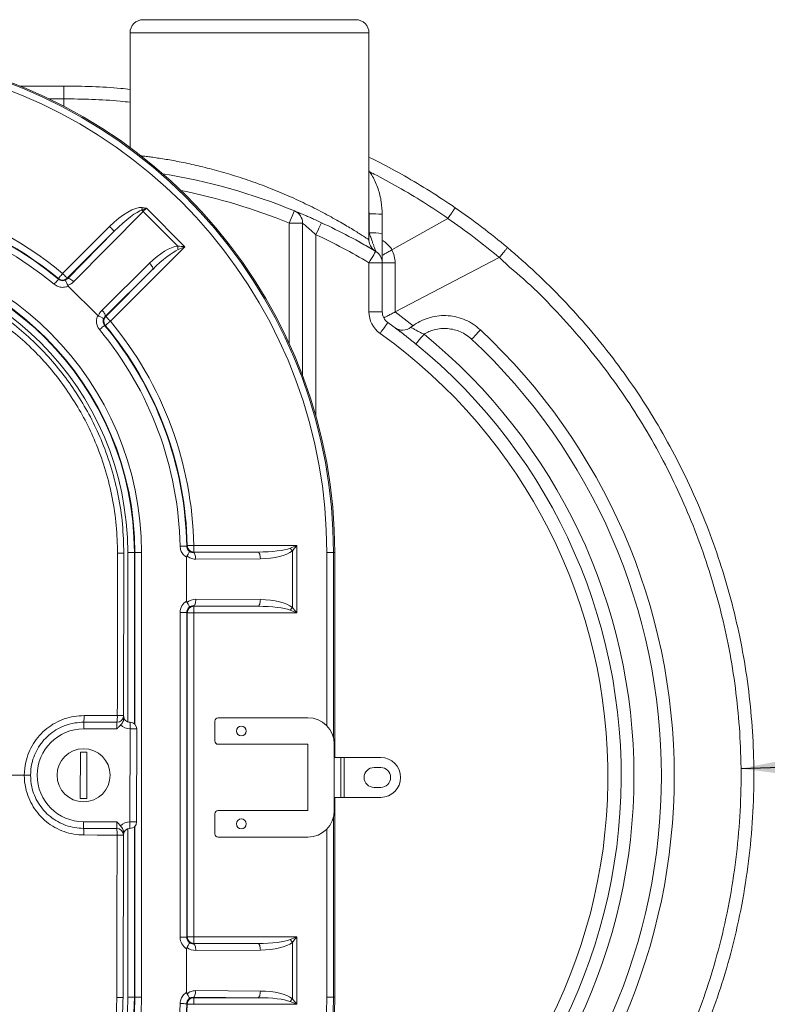
# Model space of a CAD drawing. Units: inches. Extents: x 1.22 to 7.51, y 1.91 to 9.5.
# Drawn here: x 5.36 to 5.83, y 5.83 to 6.44 of the extents above; entities that cross this region are included whole.
import ezdxf

# ---------------------------------------------------------------- set-up
doc = ezdxf.new("R2010")
doc.units = ezdxf.units.IN
doc.header["$MEASUREMENT"] = 0
doc.dimstyles.new('SLDDIMSTYLE0', dxfattribs={"dimtxt": 0, "dimasz": 0.13, "dimexe": 0, "dimexo": 0.0625, "dimgap": 0, "dimtad": 0, "dimtih": 1, "dimtoh": 1, "dimdec": 0, "dimrnd": 1e-09, "dimzin": 0, "dimdsep": 46, "dimtxsty": 'Standard', "dimsah": 1, "dimcen": 0.09, "dimadec": 0, "dimazin": 0, "dimtfac": 0.13, "dimtdec": 0, "dimtofl": 0, "dimtmove": 0, "dimatfit": 3, "dimfxl": 0, "dimfrac": 2, "dimtolj": 1, "dimtzin": 0, "dimarcsym": 0})

msp = doc.modelspace()

# ---------------------------------------------------------------- linework, layer by layer
at = {"color": 7, "linetype": 'Continuous', "lineweight": 15}
for p, q in [((5.4411, 6.4445), (5.57443, 6.4445)), ((5.43276, 6.43616), (5.43276, 6.36425)), ((5.58276, 6.30626), (5.58276, 6.43616)), ((5.36383, 6.40283), (5.3911, 6.40283)), ((5.3911, 6.40283), (5.3911, 6.39479)), ((5.44096, 6.32405), (5.39735, 6.27988)), ((5.46266, 6.30235), (5.44096, 6.32405)), ((5.44299, 6.3261), (5.46718, 6.30191)), ((5.53385, 6.32522), (5.53603, 6.32435)), ((5.58293, 6.31058), (5.58293, 6.32255)), ((5.5911, 6.32226), (5.5911, 6.31029)), ((5.39043, 6.28512), (5.41993, 6.31462)), ((5.53276, 6.31671), (5.5411, 6.31671)), ((5.5411, 6.31671), (5.5411, 6.22092)), ((5.59706, 6.29987), (5.6323, 6.31962)), ((5.42287, 6.31167), (5.39337, 6.28217)), ((5.39339, 6.28181), (5.42287, 6.31167)), ((5.46718, 6.30191), (5.4204, 6.25514)), ((5.59706, 6.29987), (5.59706, 6.29987)), ((5.41517, 6.26207), (5.44503, 6.29155)), ((5.58276, 6.29182), (5.5911, 6.29182)), ((5.58276, 6.26104), (5.58276, 6.29182)), ((5.5911, 6.29182), (5.5911, 6.26104)), ((5.5911, 6.29182), (5.59914, 6.29182)), ((5.59914, 6.26093), (5.66455, 6.29508)), ((5.59914, 6.29182), (5.59914, 6.26093)), ((5.66463, 6.29515), (5.66455, 6.29508)), ((5.44696, 6.28759), (5.41709, 6.2581)), ((5.41746, 6.25808), (5.44696, 6.28759)), ((5.39337, 6.28217), (5.39339, 6.28181)), ((5.41246, 6.25869), (5.39398, 6.27717)), ((5.58276, 6.26104), (5.5911, 6.26104)), ((5.59914, 6.26093), (5.59911, 6.26091)), ((5.41709, 6.2581), (5.41746, 6.25808)), ((5.47279, 6.11429), (5.47279, 6.11012)), ((5.47279, 6.11429), (5.53755, 6.11429)), ((5.53467, 6.0754), (5.53467, 6.11078)), ((5.53755, 6.11429), (5.53755, 6.07189)), ((5.42885, 6.10945), (5.42868, 6.00736)), ((5.43131, 6.10976), (5.43547, 6.10976)), ((5.43577, 6.10976), (5.43547, 6.10976)), ((5.43577, 6.10976), (5.43993, 6.10976)), ((5.43993, 6.10976), (5.43993, 5.83059)), ((5.4683, 6.07936), (5.4683, 6.1068)), ((5.47253, 6.10986), (5.51313, 6.11012)), ((5.51313, 6.11012), (5.47279, 6.11012)), ((5.51457, 6.10596), (5.47397, 6.1057)), ((5.56047, 6.10976), (5.55631, 6.10976)), ((5.56047, 6.10976), (5.56128, 6.10976)), ((5.56128, 5.98105), (5.56128, 6.10976)), ((5.47401, 6.08049), (5.51457, 6.08023)), ((5.51313, 6.07606), (5.47257, 6.07632)), ((5.47257, 6.07632), (5.47283, 6.07606)), ((5.47283, 6.07606), (5.51313, 6.07606)), ((5.47283, 6.07189), (5.47283, 6.07606)), ((5.46421, 6.07219), (5.46837, 6.07219)), ((5.46421, 5.86816), (5.46421, 6.07219)), ((5.46837, 6.07219), (5.46837, 5.86816)), ((5.46867, 6.07189), (5.46837, 6.07219)), ((5.46867, 5.86846), (5.46867, 6.07189)), ((5.47283, 6.07189), (5.46867, 6.07189)), ((5.47283, 6.07189), (5.47283, 5.86846)), ((5.53755, 6.07189), (5.47283, 6.07189)), ((5.54428, 6.00605), (5.48803, 6.00605)), ((5.42451, 6.0032), (5.40367, 6.00324)), ((5.4245, 5.99904), (5.40367, 5.99907)), ((5.43273, 5.94069), (5.43283, 5.99902)), ((5.437, 5.99902), (5.4369, 5.94068)), ((5.48595, 6.00396), (5.48595, 5.99146)), ((5.48803, 5.98938), (5.54428, 5.98938)), ((5.54428, 5.98938), (5.54428, 5.94771)), ((5.56095, 5.98105), (5.56095, 5.98938)), ((5.40156, 5.98449), (5.40151, 5.95533)), ((5.40572, 5.98449), (5.40156, 5.98449)), ((5.40567, 5.95532), (5.40572, 5.98449)), ((5.56095, 5.95605), (5.56095, 5.98105)), ((5.56095, 5.98105), (5.56512, 5.98105)), ((5.56512, 5.98105), (5.56512, 5.95605)), ((5.56512, 5.98105), (5.56722, 5.98105)), ((5.56722, 5.98105), (5.56722, 5.95605)), ((5.59012, 5.98105), (5.56722, 5.98105)), ((5.59012, 5.9748), (5.58595, 5.9748)), ((5.29919, 5.97008), (5.36638, 5.96997)), ((5.58595, 5.9623), (5.59012, 5.9623)), ((5.56512, 5.95605), (5.56095, 5.95605)), ((5.56095, 5.94771), (5.56095, 5.95605)), ((5.56128, 5.83059), (5.56128, 5.95605)), ((5.56722, 5.95605), (5.56512, 5.95605)), ((5.59012, 5.95605), (5.56722, 5.95605)), ((5.40151, 5.95533), (5.40567, 5.95532)), ((5.48595, 5.94563), (5.48595, 5.93313)), ((5.54428, 5.94771), (5.48803, 5.94771)), ((5.4244, 5.9407), (5.40357, 5.94074)), ((5.42439, 5.93654), (5.40356, 5.93657)), ((5.42838, 5.83028), (5.42855, 5.93236)), ((5.48803, 5.93105), (5.54428, 5.93105)), ((5.46421, 5.86816), (5.46837, 5.86816)), ((5.46837, 5.86816), (5.46867, 5.86846)), ((5.47283, 5.86846), (5.46867, 5.86846)), ((5.47257, 5.86403), (5.51313, 5.86429)), ((5.47283, 5.86429), (5.47257, 5.86403)), ((5.47283, 5.86846), (5.47283, 5.86429)), ((5.47283, 5.86846), (5.53755, 5.86846)), ((5.51313, 5.86429), (5.47283, 5.86429)), ((5.53467, 5.82956), (5.53467, 5.86495)), ((5.53755, 5.86846), (5.53755, 5.82606)), ((5.4683, 5.83355), (5.4683, 5.86099)), ((5.51457, 5.86012), (5.47401, 5.85986)), ((5.47397, 5.83465), (5.51457, 5.83439)), ((5.43547, 5.83059), (5.43131, 5.83059)), ((5.43577, 5.83059), (5.43547, 5.83059)), ((5.43993, 5.83059), (5.43577, 5.83059)), ((5.51313, 5.83023), (5.47253, 5.83049)), ((5.47279, 5.83023), (5.51313, 5.83023)), ((5.47279, 5.82606), (5.47279, 5.83023)), ((5.53755, 5.82606), (5.47279, 5.82606)), ((5.56047, 5.83059), (5.55631, 5.83059)), ((5.56047, 5.83059), (5.56128, 5.83059))]:
    msp.add_line(p, q, dxfattribs=at)
at = {"color": 8, "linetype": 'Continuous', "lineweight": 15}
for p, q in [((5.58276, 6.43616), (5.43276, 6.43616)), ((5.3911, 6.39479), (5.38201, 6.39479)), ((5.3911, 6.39024), (5.3911, 6.39479)), ((5.58293, 6.32255), (5.58276, 6.32468)), ((5.53276, 6.24099), (5.53276, 6.31671)), ((5.54943, 6.30943), (5.54943, 6.1955)), ((5.59911, 6.26091), (5.61044, 6.25231)), ((5.43131, 6.00348), (5.43131, 6.10976)), ((5.43547, 6.10976), (5.43547, 6.00224)), ((5.43577, 6.00198), (5.43577, 6.10976)), ((5.55631, 6.00092), (5.55631, 6.10976)), ((5.56047, 6.10976), (5.56047, 5.99333)), ((5.56047, 5.94376), (5.56047, 5.83059)), ((5.43547, 5.93755), (5.43547, 5.83059)), ((5.43577, 5.83059), (5.43577, 5.93784)), ((5.43131, 5.83059), (5.43131, 5.93628)), ((5.55631, 5.83059), (5.55631, 5.93617))]:
    msp.add_line(p, q, dxfattribs=at)
at = {"color": 7, "linetype": 'Continuous', "lineweight": 15, "flags": 128}
for points in [[(5.44017, 6.32477), (5.44019, 6.32497), (5.44022, 6.32518), (5.44025, 6.3254), (5.44028, 6.32562), (5.4403, 6.32584), (5.44033, 6.32606), (5.44036, 6.32628), (5.44039, 6.32651)], [(5.53276, 6.31671), (5.53338, 6.31821), (5.53397, 6.31966), (5.53451, 6.321), (5.53499, 6.32216), (5.53538, 6.32312), (5.53567, 6.32384), (5.53585, 6.32428), (5.53591, 6.32442)], [(5.42287, 6.31167), (5.42281, 6.31174), (5.42263, 6.31191), (5.42236, 6.31219), (5.42199, 6.31255), (5.42155, 6.313), (5.42104, 6.3135), (5.4205, 6.31405), (5.41993, 6.31462)], [(5.54943, 6.30943), (5.55012, 6.31091), (5.55078, 6.31232), (5.55138, 6.31363), (5.55192, 6.31477), (5.55235, 6.31571), (5.55268, 6.31641), (5.55288, 6.31684), (5.55295, 6.31699)], [(5.58276, 6.29182), (5.58359, 6.29321), (5.58439, 6.29456), (5.58513, 6.29579), (5.58577, 6.29688), (5.5863, 6.29777), (5.5867, 6.29843), (5.58694, 6.29884), (5.58702, 6.29898)], [(5.44696, 6.28759), (5.44709, 6.28785), (5.44711, 6.28821), (5.44701, 6.28866), (5.4468, 6.28918), (5.44648, 6.28975), (5.44607, 6.29035), (5.44558, 6.29096), (5.44503, 6.29155)], [(5.38777, 6.28191), (5.38783, 6.28198), (5.38798, 6.28217), (5.38823, 6.28247), (5.38856, 6.28287), (5.38896, 6.28335), (5.38942, 6.2839), (5.38991, 6.2845), (5.39043, 6.28512)], [(5.39337, 6.28217), (5.39331, 6.28224), (5.39313, 6.28241), (5.39286, 6.28269), (5.39249, 6.28305), (5.39205, 6.2835), (5.39154, 6.284), (5.39099, 6.28455), (5.39043, 6.28512)], [(5.38512, 6.27831), (5.38563, 6.27893), (5.38613, 6.27953), (5.38658, 6.28007), (5.38699, 6.28056), (5.38732, 6.28096), (5.38757, 6.28126), (5.38772, 6.28145), (5.38778, 6.28152)], [(5.38778, 6.28152), (5.38778, 6.28162), (5.38777, 6.28191)], [(5.39735, 6.27988), (5.39676, 6.28043), (5.39616, 6.28091), (5.39556, 6.28132), (5.39498, 6.28164), (5.39446, 6.28185), (5.39401, 6.28195), (5.39365, 6.28194), (5.39339, 6.28181)], [(5.41709, 6.2581), (5.41723, 6.25836), (5.41724, 6.25873), (5.41714, 6.25918), (5.41693, 6.2597), (5.41661, 6.26027), (5.4162, 6.26087), (5.41571, 6.26148), (5.41517, 6.26207)], [(5.4168, 6.25249), (5.41673, 6.25244), (5.41654, 6.25228), (5.41624, 6.25203), (5.41585, 6.2517), (5.41536, 6.2513), (5.41481, 6.25084), (5.41422, 6.25035), (5.4136, 6.24983)], [(5.4172, 6.25248), (5.4171, 6.25248), (5.4168, 6.25249)], [(5.4204, 6.25514), (5.41979, 6.25463), (5.41919, 6.25413), (5.41864, 6.25368), (5.41816, 6.25327), (5.41776, 6.25294), (5.41746, 6.2527), (5.41727, 6.25254), (5.4172, 6.25248)], [(5.4204, 6.25514), (5.41984, 6.25571), (5.41929, 6.25625), (5.41878, 6.25676), (5.41834, 6.2572), (5.41797, 6.25757), (5.4177, 6.25785), (5.41752, 6.25802), (5.41746, 6.25808)], [(5.58974, 6.24748), (5.59068, 6.24881), (5.59159, 6.25008), (5.59243, 6.25125), (5.59317, 6.25228), (5.59377, 6.25312), (5.59422, 6.25375), (5.59449, 6.25413), (5.59458, 6.25426)], [(5.61225, 6.24077), (5.61235, 6.24089), (5.61263, 6.24124), (5.6131, 6.24182), (5.61373, 6.24259), (5.6145, 6.24353), (5.61537, 6.24461), (5.61633, 6.24578), (5.61733, 6.24701)], [(5.64722, 6.2438), (5.6483, 6.24496), (5.64934, 6.24607), (5.65029, 6.24708), (5.65111, 6.24797), (5.65179, 6.2487), (5.6523, 6.24924), (5.65261, 6.24957), (5.65271, 6.24968)], [(5.46833, 6.11392), (5.46824, 6.11392), (5.468, 6.11391), (5.46761, 6.1139), (5.46709, 6.11389), (5.46646, 6.11388), (5.46574, 6.11387), (5.46497, 6.11386), (5.46417, 6.11384)], [(5.46833, 6.11392), (5.46841, 6.11399), (5.46862, 6.11421)], [(5.47279, 6.11429), (5.47198, 6.11427), (5.47121, 6.11426), (5.47049, 6.11424), (5.46987, 6.11423), (5.46935, 6.11422), (5.46896, 6.11421), (5.46871, 6.11421), (5.46862, 6.11421)], [(5.42477, 6.00737), (5.42479, 6.0157), (5.42484, 6.04904), (5.42495, 6.10945)], [(5.42885, 6.10945), (5.42878, 6.10945), (5.42856, 6.10945), (5.4282, 6.10945), (5.42772, 6.10945), (5.42713, 6.10945), (5.42646, 6.10945), (5.42572, 6.10945), (5.42495, 6.10945)], [(5.47279, 6.11012), (5.47264, 6.10998), (5.47253, 6.10986)], [(5.47397, 6.1057), (5.47394, 6.1065), (5.47386, 6.10727), (5.47372, 6.10799), (5.47354, 6.10862), (5.47332, 6.10914), (5.47308, 6.10953), (5.47281, 6.10977), (5.47253, 6.10986)], [(5.51457, 6.10596), (5.51454, 6.10676), (5.51445, 6.10754), (5.51432, 6.10825), (5.51414, 6.10888), (5.51392, 6.1094), (5.51367, 6.10979), (5.51341, 6.11003), (5.51313, 6.11012)], [(5.47401, 6.08049), (5.47398, 6.07968), (5.4739, 6.07891), (5.47376, 6.07819), (5.47358, 6.07757), (5.47336, 6.07705), (5.47312, 6.07666), (5.47285, 6.07641), (5.47257, 6.07632)], [(5.51457, 6.08023), (5.51454, 6.07942), (5.51445, 6.07865), (5.51432, 6.07793), (5.51414, 6.0773), (5.51392, 6.07679), (5.51367, 6.0764), (5.51341, 6.07615), (5.51313, 6.07606)], [(5.40394, 6.00741), (5.41226, 6.00739), (5.42477, 6.00737)], [(5.42477, 6.00737), (5.42555, 6.00737), (5.42629, 6.00737), (5.42696, 6.00737), (5.42755, 6.00737), (5.42803, 6.00736), (5.42839, 6.00736), (5.42861, 6.00736), (5.42868, 6.00736)], [(5.42868, 6.00736), (5.42868, 6.00732), (5.42868, 6.0072), (5.42868, 6.00699), (5.42868, 6.0067), (5.42868, 6.00634), (5.42868, 6.0059), (5.42868, 6.00539), (5.42867, 6.00482)], [(5.40367, 5.99907), (5.40367, 5.99989), (5.40367, 6.00067), (5.40367, 6.00139), (5.40367, 6.00202), (5.40367, 6.00254), (5.40367, 6.00292), (5.40367, 6.00316), (5.40367, 6.00324)], [(5.4245, 5.99904), (5.4245, 5.99985), (5.4245, 6.00063), (5.4245, 6.00135), (5.4245, 6.00198), (5.4245, 6.0025), (5.42451, 6.00289), (5.42451, 6.00312), (5.42451, 6.0032)], [(5.43284, 6.00319), (5.43284, 6.00311), (5.43284, 6.00287), (5.43284, 6.00249), (5.43284, 6.00197), (5.43284, 6.00134), (5.43283, 6.00062), (5.43283, 5.99984), (5.43283, 5.99902)], [(5.437, 5.99902), (5.43692, 5.99902), (5.43668, 5.99902), (5.4363, 5.99902), (5.43578, 5.99902), (5.43515, 5.99902), (5.43443, 5.99902), (5.43364, 5.99902), (5.43283, 5.99902)], [(5.37028, 5.96996), (5.37021, 5.96996), (5.36999, 5.96996), (5.36963, 5.96996), (5.36915, 5.96996), (5.36856, 5.96997), (5.36789, 5.96997), (5.36715, 5.96997), (5.36638, 5.96997)], [(5.40357, 5.94074), (5.40356, 5.93993), (5.40356, 5.93914), (5.40356, 5.93842), (5.40356, 5.93779), (5.40356, 5.93727), (5.40356, 5.93689), (5.40356, 5.93665), (5.40356, 5.93657)], [(5.4244, 5.9407), (5.4244, 5.93989), (5.4244, 5.93911), (5.4244, 5.93839), (5.42439, 5.93776), (5.42439, 5.93724), (5.42439, 5.93685), (5.42439, 5.93662), (5.42439, 5.93654)], [(5.43273, 5.93652), (5.43273, 5.9366), (5.43273, 5.93684), (5.43273, 5.93723), (5.43273, 5.93774), (5.43273, 5.93837), (5.43273, 5.9391), (5.43273, 5.93988), (5.43273, 5.94069)], [(5.4369, 5.94068), (5.43682, 5.94068), (5.43658, 5.94068), (5.4362, 5.94068), (5.43568, 5.94068), (5.43505, 5.94069), (5.43433, 5.94069), (5.43355, 5.94069), (5.43273, 5.94069)], [(5.40381, 5.93241), (5.41213, 5.93239), (5.42465, 5.93237)], [(5.42465, 5.93237), (5.42463, 5.92404), (5.42457, 5.8907), (5.42447, 5.83029)], [(5.42465, 5.93237), (5.42542, 5.93237), (5.42616, 5.93237), (5.42683, 5.93237), (5.42742, 5.93237), (5.4279, 5.93236), (5.42826, 5.93236), (5.42848, 5.93236), (5.42855, 5.93236)], [(5.42855, 5.93236), (5.42855, 5.93241), (5.42855, 5.93253), (5.42855, 5.93274), (5.42855, 5.93303), (5.42855, 5.93339), (5.42855, 5.93383), (5.42856, 5.93434), (5.42856, 5.93491)], [(5.47401, 5.85986), (5.47398, 5.86067), (5.4739, 5.86144), (5.47376, 5.86216), (5.47358, 5.86278), (5.47336, 5.8633), (5.47312, 5.86369), (5.47285, 5.86394), (5.47257, 5.86403)], [(5.51457, 5.86012), (5.51454, 5.86093), (5.51445, 5.8617), (5.51432, 5.86242), (5.51414, 5.86305), (5.51392, 5.86356), (5.51367, 5.86395), (5.51341, 5.8642), (5.51313, 5.86429)], [(5.47253, 5.83049), (5.47281, 5.83058), (5.47308, 5.83082), (5.47332, 5.83121), (5.47354, 5.83173), (5.47372, 5.83236), (5.47386, 5.83308), (5.47394, 5.83385), (5.47397, 5.83465)], [(5.51313, 5.83023), (5.51341, 5.83032), (5.51367, 5.83056), (5.51392, 5.83095), (5.51414, 5.83147), (5.51432, 5.8321), (5.51445, 5.83281), (5.51454, 5.83359), (5.51457, 5.83439)], [(5.42838, 5.83028), (5.4283, 5.83028), (5.42809, 5.83028), (5.42773, 5.83028), (5.42725, 5.83028), (5.42666, 5.83028), (5.42598, 5.83028), (5.42525, 5.83029), (5.42447, 5.83029)], [(5.46833, 5.82643), (5.46824, 5.82643), (5.468, 5.82644), (5.46761, 5.82645), (5.46709, 5.82645), (5.46646, 5.82647), (5.46574, 5.82648), (5.46497, 5.82649), (5.46417, 5.82651)], [(5.46862, 5.82614), (5.46855, 5.82622), (5.46833, 5.82643)], [(5.47279, 5.82606), (5.47198, 5.82608), (5.47121, 5.82609), (5.47049, 5.82611), (5.46987, 5.82612), (5.46935, 5.82613), (5.46896, 5.82614), (5.46871, 5.82614), (5.46862, 5.82614)], [(5.47253, 5.83049), (5.47264, 5.83037), (5.47279, 5.83023)]]:
    msp.add_lwpolyline(points, dxfattribs=at)
at = {"color": 7, "linetype": 'Continuous', "lineweight": 15}
for centre, radius in [((5.50262, 5.99771), 0.00312), ((5.40362, 5.96991), 0.01667), ((5.50262, 5.93938), 0.00312)]:
    msp.add_circle(centre, radius, dxfattribs=at)
for centre, radius, start, end in [((5.4411, 6.43616), 0.00833, 90, 180), ((5.57443, 6.43616), 0.00833, 0, 90), ((5.24505, 6.10976), 0.31543, 0, 80.46729), ((5.24505, 6.10976), 0.31623, 0, 80.34645), ((5.24505, 6.10976), 0.31126, 0, 80.23633), ((5.3911, 5.9695), 0.38333, 67.8039, 80.66496), ((5.24505, 6.10976), 0.22333, 50.27233, 129.72767), ((5.24505, 6.10976), 0.21916, 50.27233, 129.72767), ((5.24505, 6.10976), 0.22362, 50.33965, 76.60087), ((5.24505, 6.10976), 0.22779, 50.33965, 76.60087), ((5.43268, 6.31568), 0.01177, 45.30383, 50.51895), ((5.53276, 6.31671), 0.00833, 0, 67.8039), ((5.58494, 6.26426), 0.05833, 83.94423, 91.97659), ((5.3911, 5.9695), 0.43333, 49.98432, 55.44752), ((5.3911, 5.9695), 0.38333, 59.26213, 65.02503), ((5.39139, 5.9695), 0.425, 50.00396, 55.46889), ((5.3911, 5.9695), 0.375, 59.26213, 65.02503), ((5.58494, 6.25229), 0.05833, 83.9447, 91.97666), ((5.24505, 6.10976), 0.19489, 0, 180), ((5.44823, 6.29981), 0.01465, 1.09999, 9.98477), ((5.24505, 6.10976), 0.19072, 0, 180), ((5.24505, 6.10976), 0.19043, 0, 180), ((5.24505, 6.10976), 0.18626, 0, 180), ((5.58276, 6.29182), 0.00833, 0, 59.26213), ((5.58247, 6.29182), 0.01667, 0, 28.88812), ((5.39043, 6.28512), 0.00417, 230.35772, 314.98153), ((5.59943, 6.26104), 0.01667, 180, 234.45126), ((5.59943, 6.26104), 0.00833, 180, 234.45126), ((5.42041, 6.25514), 0.00417, 135.01736, 219.64175), ((5.24505, 6.10976), 0.22333, 1.06731, 39.72767), ((5.24505, 6.10976), 0.22362, 1.13976, 39.66035), ((5.24505, 6.10976), 0.22779, 1.13976, 39.66035), ((5.3911, 5.9695), 0.35, 304.8499, 54.45126), ((5.24505, 6.10976), 0.21916, 1.06731, 39.72767), ((5.3911, 5.9695), 0.34167, 304.12329, 54.45126), ((5.60388, 6.25781), 0.00833, 233.57127, 308.74945), ((5.3911, 5.9695), 0.35804, 309.18815, 50.81185), ((5.3911, 5.9695), 0.38333, 313.03734, 46.96266), ((5.3911, 5.9695), 0.37529, 313.03734, 46.96266), ((5.47279, 6.11429), 0.00417, 181.16055, 269.97936), ((5.52268, 6.10238), 0.01464, 35.01162, 43.89958), ((5.47283, 6.07189), 0.00417, 90.0196, 179.9804), ((5.52267, 6.0838), 0.01465, 316.10233, 324.98647), ((5.38705, 6.0064), 0.01692, 349.24797, 3.41909), ((5.40788, 6.00636), 0.01692, 349.24782, 3.41925), ((5.42451, 6.00737), 0.00417, 269.90273, 359.90273), ((5.43285, 6.00736), 0.00417, 179.90273, 269.90273), ((5.48803, 6.00396), 0.00208, 90, 180), ((5.54428, 5.98938), 0.01667, 0, 90), ((5.40362, 5.96991), 0.02917, 89.90273, 269.90273), ((5.43285, 6.00736), 0.00833, 223.87974, 269.90273), ((5.43283, 5.99902), 0.00417, 359.90273, 89.90273), ((5.48803, 5.99146), 0.00208, 180, 270), ((5.59012, 5.96855), 0.0125, 0, 90), ((5.58595, 5.96855), 0.00625, 90, 270), ((5.59012, 5.96855), 0.00625, 270, 90), ((5.59012, 5.96855), 0.0125, 270, 0), ((5.48803, 5.94563), 0.00208, 90, 180), ((5.54428, 5.94771), 0.01667, 270, 0), ((5.43272, 5.93236), 0.00833, 89.90273, 135.92572), ((5.43273, 5.94069), 0.00417, 269.90273, 359.90273), ((5.38692, 5.93347), 0.01692, 356.3865, 10.5571), ((5.40776, 5.93344), 0.01692, 356.3865, 10.5571), ((5.42439, 5.93237), 0.00417, 359.90273, 89.90273), ((5.43272, 5.93236), 0.00417, 89.90273, 179.90273), ((5.48803, 5.93313), 0.00208, 180, 270), ((5.47283, 5.86846), 0.00417, 180.02005, 269.97995), ((5.52268, 5.85655), 0.01464, 35.01139, 43.89981), ((5.24505, 5.83059), 0.19489, 180, 0), ((5.24505, 5.83059), 0.19072, 180, 0), ((5.24505, 5.83059), 0.19043, 180, 0), ((5.24505, 5.83059), 0.18626, 180, 0), ((5.24505, 5.83059), 0.21916, 320.27233, 358.93269), ((5.24505, 5.83059), 0.22333, 320.27233, 358.93269), ((5.24505, 5.83059), 0.22362, 320.33965, 358.86024), ((5.24505, 5.83059), 0.31126, 304.16522, 0), ((5.24505, 5.83059), 0.31543, 304.16522, 0), ((5.24505, 5.83059), 0.31623, 304.28887, 0), ((5.47279, 5.82606), 0.00417, 90.02064, 178.83945), ((5.52267, 5.83797), 0.01465, 316.10233, 324.98647)]:
    msp.add_arc(centre, radius, start, end, dxfattribs=at)
at = {"color": 8, "linetype": 'Continuous', "lineweight": 15}
msp.add_arc((5.3911, 5.9695), 0.375, 67.8039, 78.67057, dxfattribs=at)
at = {"color": 7, "linetype": 'Continuous', "lineweight": 15}
for centre, major_axis, ratio, start_param, end_param in [((5.42554, 6.30845), (-0.01692, -0.01713), 0.346111, 3.398984, 4.693786), ((5.42554, 6.30845), (0.0159, 0.01611), 0.184081, 0.257392, 1.552193), ((5.44314, 6.32595), (0.00589, 0.00589), 0.026183, 1.570796, 1.924226), ((5.45065, 6.28538), (0.01597, 0.01597), 0.368919, 0.43401, 1.553343), ((5.44963, 6.28436), (0.01597, 0.01597), 0.18446, 0.43401, 1.553343), ((5.51273, 6.11429), (0.02259, 0), 0.18446, 4.729842, 5.849176), ((5.51418, 6.11429), (0.02259, 0), 0.368919, 4.729842, 5.849176), ((5.47254, 6.07218), (-0.00589, 0.00589), 0.999695, 6.031339, 7.068431), ((5.47401, 6.07215), (0.00772, -0.00332), 0.99069, 1.973584, 2.68413), ((5.51418, 6.07189), (0.02259, 0), 0.368919, 0.43401, 1.553343), ((5.47254, 6.07218), (0.00295, -0.00295), 0.999087, 2.997047, 3.926839), ((5.47257, 6.07215), (0.00388, -0.0017), 0.981316, 1.977518, 2.618218), ((5.51273, 6.07189), (0.02259, 0), 0.18446, 0.43401, 1.553343), ((5.47254, 5.86816), (-0.00589, -0.00589), 0.999695, 5.497939, 6.535031), ((5.47254, 5.86816), (0.00295, 0.00295), 0.999087, 2.356347, 3.286138), ((5.47257, 5.8682), (0.00388, 0.0017), 0.981316, 3.664967, 4.305667), ((5.51273, 5.86846), (0.02259, 0), 0.18446, 4.729842, 5.849176), ((5.51418, 5.86846), (0.02259, 0), 0.368919, 4.729842, 5.849176), ((5.47401, 5.8682), (0.00772, 0.00332), 0.99069, 3.599056, 4.309601), ((5.51418, 5.82606), (0.02259, 0), 0.368919, 0.43401, 1.553343), ((5.51273, 5.82606), (0.02259, 0), 0.18446, 0.43401, 1.553343)]:
    msp.add_ellipse(centre, major_axis=major_axis, ratio=ratio, start_param=start_param, end_param=end_param, dxfattribs=at)
for points, knots in [([(5.3911, 6.40283), (5.39708, 6.40275), (5.40904, 6.40259), (5.42294, 6.4018), (5.43083, 6.40095), (5.43276, 6.40074)], [0, 0, 0, 0, 0.430045, 0.860089, 1, 1, 1, 1]), ([(5.58276, 6.35804), (5.58504, 6.35694), (5.5926, 6.35329), (5.60543, 6.34622), (5.62126, 6.33686), (5.63166, 6.32989), (5.63687, 6.32639)], [0, 0, 0, 0, 0.120975, 0.401185, 0.700311, 1, 1, 1, 1]), ([(5.58276, 6.34958), (5.58357, 6.34841), (5.58597, 6.34494), (5.58861, 6.33836), (5.59074, 6.33034), (5.59098, 6.3249), (5.5911, 6.32226)], [0, 0, 0, 0, 0.1460105, 0.4369219, 0.7278356, 1, 1, 1, 1]), ([(5.44299, 6.3261), (5.44298, 6.3261), (5.4425, 6.32586), (5.44155, 6.32541), (5.44062, 6.32498), (5.44017, 6.32477)], [0, 0, 0, 0, 0.006881, 0.511803, 1, 1, 1, 1]), ([(5.44039, 6.32651), (5.44082, 6.32645), (5.44168, 6.32632), (5.44255, 6.32618), (5.44298, 6.3261), (5.44299, 6.3261)], [0, 0, 0, 0, 0.495884, 0.992069, 1, 1, 1, 1]), ([(5.53591, 6.32442), (5.53595, 6.32441), (5.53604, 6.32437), (5.5367, 6.3241), (5.53774, 6.32367), (5.53914, 6.32309), (5.54089, 6.32236), (5.54296, 6.32147), (5.5453, 6.32045), (5.54863, 6.31898), (5.55124, 6.31777), (5.55295, 6.31699)], [0, 0, 0, 0, 0.095758, 0.191528, 0.287585, 0.383674, 0.483107, 0.582579, 0.689694, 0.796846, 1, 1, 1, 1]), ([(5.6324, 6.31971), (5.63292, 6.32048), (5.63398, 6.32201), (5.63535, 6.32404), (5.63636, 6.32555), (5.6368, 6.32625), (5.63687, 6.32639), (5.63687, 6.32639), (5.63687, 6.32639)], [0, 0, 0, 0, 0.219524, 0.439047, 0.658582, 0.878142, 0.990534, 1, 1, 1, 1]), ([(5.54943, 6.30943), (5.5486, 6.3102), (5.54692, 6.31174), (5.54457, 6.3138), (5.54265, 6.31543), (5.54146, 6.31641), (5.54111, 6.31669), (5.5411, 6.31671), (5.5411, 6.31671)], [0, 0, 0, 0, 0.221174, 0.446121, 0.644451, 0.825714, 0.971815, 1, 1, 1, 1]), ([(5.6323, 6.31962), (5.63233, 6.31964), (5.63236, 6.31966), (5.63239, 6.3197), (5.6324, 6.31971)], [0, 0, 0, 0, 0.7375802, 1, 1, 1, 1]), ([(5.58702, 6.29898), (5.58702, 6.29898), (5.58702, 6.29899), (5.58692, 6.29925), (5.58662, 6.3001), (5.58613, 6.30146), (5.58542, 6.30346), (5.58468, 6.30557), (5.58384, 6.30795), (5.58323, 6.30971), (5.58293, 6.31058)], [0, 0, 0, 0, 0.021697, 0.140556, 0.194229, 0.381251, 0.518963, 0.656944, 0.828421, 1, 1, 1, 1]), ([(5.5911, 6.31029), (5.5911, 6.30887), (5.5911, 6.30603), (5.5911, 6.30216), (5.5911, 6.29881), (5.5911, 6.29628), (5.5911, 6.29437), (5.5911, 6.29307), (5.5911, 6.29235), (5.5911, 6.29222), (5.5911, 6.29222)], [0, 0, 0, 0, 0.177612, 0.355143, 0.506241, 0.657193, 0.770382, 0.883504, 0.997189, 1, 1, 1, 1]), ([(5.46266, 6.30235), (5.46415, 6.30221), (5.46566, 6.30207), (5.46717, 6.30191), (5.46718, 6.30191)], [0, 0, 0, 0, 0.995404, 1, 1, 1, 1]), ([(5.46718, 6.30191), (5.46717, 6.30191), (5.46573, 6.3013), (5.4643, 6.3007), (5.46288, 6.30009)], [0, 0, 0, 0, 0.005509, 1, 1, 1, 1]), ([(5.57675, 6.30487), (5.5778, 6.30429), (5.58009, 6.30301), (5.58278, 6.30147), (5.58499, 6.30018), (5.58631, 6.2994), (5.5869, 6.29905), (5.58679, 6.29911), (5.58678, 6.29912)], [0, 0, 0, 0, 0.169681, 0.3691, 0.567925, 0.767957, 0.968625, 1, 1, 1, 1]), ([(5.58638, 6.29939), (5.58625, 6.29948), (5.58586, 6.29975), (5.58519, 6.30034), (5.58438, 6.30126), (5.58358, 6.3025), (5.58302, 6.304), (5.58275, 6.30531), (5.58278, 6.30604), (5.58279, 6.30626)], [0, 0, 0, 0, 0.060017, 0.185639, 0.325455, 0.512912, 0.728177, 0.919282, 1, 1, 1, 1]), ([(5.59113, 6.30589), (5.59192, 6.30538), (5.59352, 6.30436), (5.59525, 6.30223), (5.59706, 6.30084), (5.59706, 6.29987), (5.59706, 6.29987)], [0, 0, 0, 0, 0.323965, 0.657327, 0.999995, 1, 1, 1, 1]), ([(5.5911, 6.29651), (5.59155, 6.29676), (5.59249, 6.29729), (5.59463, 6.2985), (5.59625, 6.29941), (5.59706, 6.29987)], [0, 0, 0, 0, 0.321535, 0.660766, 1, 1, 1, 1]), ([(5.66973, 6.30137), (5.66973, 6.30137), (5.66973, 6.30137), (5.66965, 6.30124), (5.66914, 6.30059), (5.66798, 6.29918), (5.66643, 6.2973), (5.66523, 6.29587), (5.66463, 6.29515)], [0, 0, 0, 0, 0.009587, 0.121909, 0.341454, 0.560974, 0.780488, 1, 1, 1, 1]), ([(5.66973, 6.30137), (5.67575, 6.29615), (5.68782, 6.28567), (5.70479, 6.2687), (5.72089, 6.25087), (5.73598, 6.23216), (5.75, 6.21269), (5.76297, 6.1924), (5.77482, 6.17129), (5.78553, 6.1494), (5.79502, 6.12691), (5.80325, 6.10393), (5.81018, 6.08056), (5.81584, 6.05656), (5.82015, 6.03196), (5.82306, 6.00682), (5.82456, 5.98079), (5.82443, 5.95391), (5.82253, 5.92628), (5.81889, 5.8988), (5.81352, 5.87164), (5.80673, 5.84597), (5.79872, 5.82183), (5.78976, 5.79916), (5.77953, 5.77699), (5.76808, 5.75543), (5.75548, 5.73457), (5.74311, 5.7165), (5.73139, 5.70103), (5.71916, 5.68613), (5.70468, 5.67013), (5.68777, 5.65326), (5.67574, 5.64283), (5.66973, 5.63762)], [0, 0, 0, 0, 0.031644, 0.063385, 0.095175, 0.126965, 0.158706, 0.19035, 0.222489, 0.254728, 0.287019, 0.31931, 0.35155, 0.383688, 0.417134, 0.450609, 0.484055, 0.520574, 0.557204, 0.593873, 0.630504, 0.667023, 0.699164, 0.731407, 0.763701, 0.795995, 0.828238, 0.860379, 0.882825, 0.905271, 0.936839, 0.968432, 1, 1, 1, 1]), ([(5.24583, 6.29309), (5.251, 6.29296), (5.26138, 6.29268), (5.27673, 6.29062), (5.29177, 6.28738), (5.3065, 6.28288), (5.32093, 6.27711), (5.33483, 6.27012), (5.34795, 6.26206), (5.36037, 6.25294), (5.37208, 6.24271), (5.38287, 6.23152), (5.39259, 6.21957), (5.40129, 6.20686), (5.40895, 6.19332), (5.41574, 6.17851), (5.42137, 6.16257), (5.42564, 6.14537), (5.42836, 6.12761), (5.42869, 6.1155), (5.42885, 6.10945)], [0, 0, 0, 0, 0.0538789, 0.1081484, 0.1610748, 0.2140013, 0.2684654, 0.3229294, 0.375856, 0.4287824, 0.4832464, 0.5377106, 0.5906371, 0.6435636, 0.6980277, 0.7524918, 0.8131897, 0.8738876, 0.9369438, 1, 1, 1, 1]), ([(5.5911, 6.29182), (5.5911, 6.29184), (5.5911, 6.29188), (5.59109, 6.29193), (5.59109, 6.29196)], [0, 0, 0, 0, 0.346889, 1, 1, 1, 1]), ([(5.66465, 6.29514), (5.66465, 6.29514), (5.66464, 6.29514), (5.66464, 6.29514), (5.66463, 6.29515)], [0, 0, 0, 0, 0.004122, 1, 1, 1, 1]), ([(5.66465, 5.64386), (5.66465, 5.64386), (5.67074, 5.64995), (5.6843, 5.66069), (5.70224, 5.67938), (5.71941, 5.69874), (5.73485, 5.71867), (5.74871, 5.73893), (5.76108, 5.7594), (5.77232, 5.78057), (5.78236, 5.80232), (5.79115, 5.82456), (5.79901, 5.84826), (5.80568, 5.87345), (5.81095, 5.90011), (5.81452, 5.92708), (5.81639, 5.9542), (5.81651, 5.98058), (5.81504, 6.00613), (5.81219, 6.0308), (5.80796, 6.05494), (5.8024, 6.0785), (5.7956, 6.10143), (5.78753, 6.12399), (5.77821, 6.14606), (5.7677, 6.16754), (5.75607, 6.18826), (5.74335, 6.20816), (5.72958, 6.22724), (5.71479, 6.24558), (5.69894, 6.263), (5.68253, 6.27989), (5.67018, 6.28961), (5.66465, 6.29514), (5.66465, 6.29514)], [0, 0, 0, 0, 0, 0.034843, 0.069748, 0.104649, 0.139487, 0.17164, 0.203895, 0.236202, 0.268508, 0.300763, 0.332916, 0.369448, 0.406092, 0.442773, 0.479417, 0.515948, 0.549406, 0.582893, 0.616351, 0.6485, 0.68075, 0.713053, 0.745355, 0.777605, 0.809754, 0.84138, 0.8731, 0.904871, 0.936644, 0.96837, 1, 1, 1, 1, 1]), ([(5.42495, 6.10945), (5.42479, 6.11525), (5.42447, 6.12688), (5.42185, 6.14417), (5.41771, 6.16114), (5.41219, 6.17688), (5.40556, 6.19133), (5.3981, 6.20453), (5.38958, 6.21706), (5.38004, 6.22882), (5.36953, 6.23971), (5.35813, 6.24969), (5.34594, 6.25869), (5.33305, 6.26663), (5.31953, 6.27343), (5.30546, 6.27908), (5.29098, 6.28354), (5.27615, 6.28676), (5.26106, 6.28878), (5.2509, 6.28905), (5.24582, 6.28918)], [0, 0, 0, 0, 0.061728, 0.12375, 0.185771, 0.2475, 0.3011, 0.354891, 0.408682, 0.462282, 0.515882, 0.569673, 0.623465, 0.677064, 0.730664, 0.784455, 0.838246, 0.891846, 0.945923, 1, 1, 1, 1]), ([(5.39398, 6.27717), (5.39367, 6.27704), (5.39251, 6.27655), (5.39029, 6.27624), (5.38746, 6.27673), (5.3859, 6.27778), (5.38512, 6.27831)], [0, 0, 0, 0, 0.105616, 0.403714, 0.70186, 1, 1, 1, 1]), ([(5.38778, 6.28152), (5.38817, 6.28125), (5.38895, 6.28073), (5.39041, 6.28045), (5.39135, 6.28068), (5.39184, 6.28079)], [0, 0, 0, 0, 0.326307, 0.652569, 1, 1, 1, 1]), ([(5.39184, 6.28079), (5.39214, 6.28093), (5.39272, 6.28119), (5.39317, 6.28161), (5.39339, 6.28181)], [0, 0, 0, 0, 0.523823, 1, 1, 1, 1]), ([(5.39363, 6.27769), (5.39346, 6.27811), (5.39312, 6.27894), (5.39262, 6.27994), (5.39218, 6.28061), (5.39195, 6.28079), (5.39185, 6.2808), (5.39184, 6.28079), (5.39184, 6.28079)], [0, 0, 0, 0, 0.2364, 0.472802, 0.70944, 0.95032, 0.99647, 1, 1, 1, 1]), ([(5.39735, 6.27988), (5.39692, 6.27948), (5.39585, 6.2785), (5.39446, 6.27799), (5.39363, 6.27769)], [0, 0, 0, 0, 0.40355, 1, 1, 1, 1]), ([(5.39363, 6.27769), (5.39371, 6.27755), (5.3938, 6.27736), (5.39394, 6.27721), (5.39398, 6.27717)], [0, 0, 0, 0, 0.769448, 1, 1, 1, 1]), ([(5.4136, 6.24983), (5.41325, 6.2503), (5.41236, 6.25153), (5.41162, 6.25393), (5.41164, 6.25653), (5.41222, 6.25805), (5.41246, 6.25869)], [0, 0, 0, 0, 0.1863454, 0.4842622, 0.782199, 1, 1, 1, 1]), ([(5.41246, 6.25869), (5.41258, 6.25858), (5.41274, 6.25845), (5.41293, 6.25836), (5.41298, 6.25835)], [0, 0, 0, 0, 0.769572, 1, 1, 1, 1]), ([(5.41298, 6.25835), (5.41312, 6.25879), (5.41357, 6.26019), (5.41452, 6.2613), (5.41517, 6.26207)], [0, 0, 0, 0, 0.315807, 1, 1, 1, 1]), ([(5.59203, 6.25721), (5.59255, 6.25748), (5.59359, 6.25802), (5.59598, 6.25928), (5.59792, 6.26024), (5.59898, 6.26084), (5.59911, 6.26091)], [0, 0, 0, 0, 0.308384, 0.61573, 0.951117, 1, 1, 1, 1]), ([(5.6091, 6.25131), (5.60979, 6.25184), (5.61195, 6.25349), (5.61601, 6.25575), (5.62128, 6.25766), (5.62686, 6.25866), (5.63248, 6.25871), (5.63807, 6.25781), (5.64338, 6.25599), (5.64839, 6.25333), (5.65126, 6.25091), (5.65271, 6.24968)], [0, 0, 0, 0, 0.055064, 0.171539, 0.291389, 0.407815, 0.527611, 0.644019, 0.7638, 0.880212, 1, 1, 1, 1]), ([(5.41608, 6.25655), (5.41608, 6.25655), (5.41608, 6.25657), (5.41608, 6.25666), (5.41589, 6.25689), (5.41523, 6.25733), (5.41423, 6.25784), (5.41339, 6.25818), (5.41298, 6.25835)], [0, 0, 0, 0, 0.003529, 0.049681, 0.290564, 0.527196, 0.763599, 1, 1, 1, 1]), ([(5.41608, 6.25655), (5.41602, 6.25635), (5.41582, 6.25571), (5.41581, 6.25454), (5.41618, 6.25334), (5.41663, 6.25273), (5.4168, 6.25249)], [0, 0, 0, 0, 0.1446658, 0.4704227, 0.7961904, 1, 1, 1, 1]), ([(5.41709, 6.2581), (5.41677, 6.25772), (5.41636, 6.25725), (5.41613, 6.25666), (5.41608, 6.25655)], [0, 0, 0, 0, 0.805239, 1, 1, 1, 1]), ([(5.60188, 6.24974), (5.60178, 6.24976), (5.60137, 6.24984), (5.60073, 6.25008), (5.60003, 6.25041), (5.59957, 6.25067), (5.59936, 6.25081), (5.59931, 6.25084)], [0, 0, 0, 0, 0.107848, 0.446566, 0.726251, 0.937754, 1, 1, 1, 1]), ([(5.61225, 6.24077), (5.6111, 6.2417), (5.60924, 6.24321), (5.60677, 6.24516), (5.60422, 6.24713), (5.60155, 6.24916), (5.59987, 6.25041), (5.59946, 6.25072), (5.59937, 6.25078)], [0, 0, 0, 0, 0.199255, 0.324021, 0.448771, 0.692755, 0.936502, 1, 1, 1, 1]), ([(5.61733, 6.24701), (5.6163, 6.24747), (5.6143, 6.24838), (5.61175, 6.24975), (5.60997, 6.25075), (5.60917, 6.25123), (5.60912, 6.25129), (5.6091, 6.25131)], [0, 0, 0, 0, 0.243866, 0.474244, 0.687536, 0.889628, 1, 1, 1, 1]), ([(5.64722, 6.2438), (5.64615, 6.24471), (5.644, 6.24653), (5.64025, 6.24853), (5.63625, 6.2499), (5.63208, 6.25058), (5.62784, 6.25055), (5.62393, 6.24985), (5.62039, 6.24866), (5.61835, 6.24756), (5.61733, 6.24701)], [0, 0, 0, 0, 0.130774, 0.261547, 0.392302, 0.523056, 0.653809, 0.784564, 0.892282, 1, 1, 1, 1]), ([(5.4683, 6.1068), (5.46827, 6.10682), (5.46744, 6.1073), (5.46598, 6.10857), (5.4645, 6.11103), (5.46428, 6.11291), (5.46417, 6.11384)], [0, 0, 0, 0, 0.01179, 0.341159, 0.670583, 1, 1, 1, 1]), ([(5.46833, 6.11392), (5.46839, 6.11345), (5.4685, 6.11252), (5.46916, 6.11138), (5.46977, 6.11086), (5.47003, 6.11064)], [0, 0, 0, 0, 0.367686, 0.735275, 1, 1, 1, 1]), ([(5.46854, 6.10765), (5.46878, 6.10802), (5.46927, 6.10876), (5.46979, 6.10969), (5.47007, 6.11037), (5.47007, 6.11059), (5.47003, 6.11064), (5.47003, 6.11064)], [0, 0, 0, 0, 0.247833, 0.495664, 0.743996, 0.996176, 1, 1, 1, 1]), ([(5.47003, 6.11064), (5.47013, 6.11057), (5.47064, 6.11023), (5.47149, 6.10991), (5.47224, 6.10988), (5.47253, 6.10986)], [0, 0, 0, 0, 0.140996, 0.662019, 1, 1, 1, 1]), ([(5.53323, 6.11254), (5.53466, 6.11311), (5.5361, 6.1137), (5.53755, 6.11429), (5.53755, 6.11429)], [0, 0, 0, 0, 0.99448, 1, 1, 1, 1]), ([(5.53755, 6.11429), (5.53755, 6.11428), (5.53659, 6.1131), (5.53563, 6.11194), (5.53467, 6.11078)], [0, 0, 0, 0, 0.0046001, 1, 1, 1, 1]), ([(5.46854, 6.10765), (5.46846, 6.10751), (5.46832, 6.10724), (5.46831, 6.10694), (5.4683, 6.1068)], [0, 0, 0, 0, 0.533536, 1, 1, 1, 1]), ([(5.47397, 6.1057), (5.47339, 6.10573), (5.47189, 6.10581), (5.47001, 6.10653), (5.4689, 6.10737), (5.46854, 6.10765)], [0, 0, 0, 0, 0.300038, 0.771296, 1, 1, 1, 1]), ([(5.4683, 6.07936), (5.46831, 6.0792), (5.46833, 6.07889), (5.46847, 6.07863), (5.46854, 6.07851)], [0, 0, 0, 0, 0.532731, 1, 1, 1, 1]), ([(5.46854, 6.07851), (5.46879, 6.07814), (5.46928, 6.0774), (5.46981, 6.07647), (5.47009, 6.0758), (5.47009, 6.07558), (5.47005, 6.07553), (5.47005, 6.07553)], [0, 0, 0, 0, 0.248211, 0.496413, 0.745147, 0.996157, 1, 1, 1, 1]), ([(5.53755, 6.07189), (5.53755, 6.0719), (5.5361, 6.07249), (5.53466, 6.07307), (5.53323, 6.07365)], [0, 0, 0, 0, 0.00552, 1, 1, 1, 1]), ([(5.53467, 6.0754), (5.53563, 6.07424), (5.53659, 6.07308), (5.53755, 6.0719), (5.53755, 6.07189)], [0, 0, 0, 0, 0.9953999, 1, 1, 1, 1]), ([(5.36638, 5.96997), (5.36638, 5.96997), (5.36638, 5.97271), (5.36692, 5.97757), (5.36903, 5.98422), (5.37192, 5.98988), (5.37574, 5.99496), (5.38035, 5.99934), (5.38564, 6.00287), (5.39144, 6.00547), (5.39761, 6.0071), (5.40183, 6.0073), (5.40394, 6.00741)], [0, 0, 0, 0, 0.0000013, 0.1394672, 0.246838, 0.3542085, 0.4617788, 0.5693495, 0.6770136, 0.7846794, 0.8923387, 1, 1, 1, 1]), ([(5.40367, 6.00324), (5.4018, 6.00315), (5.39804, 6.00297), (5.39257, 6.00151), (5.38741, 5.99921), (5.38271, 5.99607), (5.37861, 5.99218), (5.37521, 5.98766), (5.37266, 5.98263), (5.37071, 5.97672), (5.37044, 5.9724), (5.37028, 5.96996)], [0, 0, 0, 0, 0.107686, 0.215374, 0.323053, 0.430731, 0.538299, 0.645866, 0.753217, 0.860568, 1, 1, 1, 1]), ([(5.42684, 6.00158), (5.42648, 6.00115), (5.42575, 6.00027), (5.42493, 5.99946), (5.4245, 5.99904), (5.4245, 5.99904)], [0, 0, 0, 0, 0.482436, 0.99573, 1, 1, 1, 1]), ([(5.42684, 6.00158), (5.42715, 6.00194), (5.42776, 6.00266), (5.42852, 6.0037), (5.42862, 6.00444), (5.42867, 6.00482)], [0, 0, 0, 0, 0.32801, 0.65635, 1, 1, 1, 1]), ([(5.36638, 5.96997), (5.36638, 5.96997), (5.36638, 5.96723), (5.36689, 5.96237), (5.36898, 5.95571), (5.37186, 5.95004), (5.37566, 5.94495), (5.38025, 5.94055), (5.38553, 5.937), (5.39132, 5.93439), (5.39748, 5.93273), (5.4017, 5.93251), (5.40381, 5.93241)], [0, 0, 0, 0, 0.000001, 0.139467, 0.246838, 0.354209, 0.461778, 0.569349, 0.677013, 0.784679, 0.89234, 1, 1, 1, 1]), ([(5.40356, 5.93657), (5.40168, 5.93667), (5.39793, 5.93686), (5.39246, 5.93833), (5.38731, 5.94065), (5.38262, 5.94381), (5.37854, 5.94772), (5.37515, 5.95225), (5.37261, 5.95728), (5.37069, 5.96321), (5.37043, 5.96752), (5.37028, 5.96996)], [0, 0, 0, 0, 0.1076871, 0.2153732, 0.3230526, 0.4307306, 0.538299, 0.6458649, 0.7532162, 0.8605666, 1, 1, 1, 1]), ([(5.42673, 5.93815), (5.42638, 5.93858), (5.42565, 5.93947), (5.42482, 5.94028), (5.4244, 5.9407), (5.4244, 5.9407)], [0, 0, 0, 0, 0.482448, 0.995714, 1, 1, 1, 1]), ([(5.42673, 5.93815), (5.42704, 5.93779), (5.42765, 5.93707), (5.42841, 5.93602), (5.42851, 5.93529), (5.42856, 5.93491)], [0, 0, 0, 0, 0.3280093, 0.6563533, 1, 1, 1, 1]), ([(5.46854, 5.86184), (5.46879, 5.86221), (5.46928, 5.86295), (5.46981, 5.86388), (5.47009, 5.86455), (5.47009, 5.86477), (5.47005, 5.86482), (5.47005, 5.86482)], [0, 0, 0, 0, 0.24821, 0.496411, 0.745144, 0.996157, 1, 1, 1, 1]), ([(5.53323, 5.8667), (5.53466, 5.86728), (5.5361, 5.86787), (5.53755, 5.86845), (5.53755, 5.86846)], [0, 0, 0, 0, 0.994486, 1, 1, 1, 1]), ([(5.53755, 5.86846), (5.53755, 5.86845), (5.53659, 5.86727), (5.53563, 5.86611), (5.53467, 5.86495)], [0, 0, 0, 0, 0.0046001, 1, 1, 1, 1]), ([(5.46854, 5.86184), (5.46847, 5.8617), (5.46832, 5.86144), (5.46831, 5.86113), (5.4683, 5.86099)], [0, 0, 0, 0, 0.5285093, 1, 1, 1, 1]), ([(5.46417, 5.82651), (5.46421, 5.82709), (5.46434, 5.82861), (5.46534, 5.8309), (5.46686, 5.83263), (5.46797, 5.83334), (5.4683, 5.83355)], [0, 0, 0, 0, 0.205788, 0.534776, 0.863786, 1, 1, 1, 1]), ([(5.4683, 5.83355), (5.46831, 5.83339), (5.46833, 5.83308), (5.46847, 5.83282), (5.46854, 5.8327)], [0, 0, 0, 0, 0.537561, 1, 1, 1, 1]), ([(5.46854, 5.8327), (5.46935, 5.83326), (5.471, 5.83441), (5.47297, 5.83457), (5.47397, 5.83465)], [0, 0, 0, 0, 0.490255, 1, 1, 1, 1]), ([(5.47003, 5.82971), (5.47003, 5.82971), (5.47007, 5.82976), (5.47007, 5.82998), (5.46979, 5.83066), (5.46927, 5.83159), (5.46878, 5.83233), (5.46854, 5.8327)], [0, 0, 0, 0, 0.003824, 0.256004, 0.50434, 0.752167, 1, 1, 1, 1]), ([(5.24473, 5.64726), (5.24993, 5.64738), (5.26031, 5.64762), (5.27573, 5.64963), (5.29089, 5.65287), (5.30571, 5.65738), (5.3201, 5.6631), (5.33394, 5.67), (5.34713, 5.67806), (5.35962, 5.68722), (5.37131, 5.69738), (5.38209, 5.70847), (5.39187, 5.72046), (5.40062, 5.73323), (5.40828, 5.74668), (5.41511, 5.76143), (5.42081, 5.77749), (5.42509, 5.79482), (5.42783, 5.81248), (5.4282, 5.82436), (5.42838, 5.83028)], [0, 0, 0, 0, 0.0540769, 0.1081537, 0.1617536, 0.2155449, 0.2693362, 0.3229359, 0.3765357, 0.4303271, 0.4841184, 0.5377181, 0.5913178, 0.6451092, 0.6989005, 0.7525001, 0.8142285, 0.8762502, 0.9382719, 1, 1, 1, 1]), ([(5.42447, 5.83029), (5.42429, 5.82449), (5.42394, 5.81286), (5.42125, 5.79558), (5.41706, 5.77863), (5.41149, 5.7629), (5.4048, 5.74847), (5.3973, 5.7353), (5.38874, 5.7228), (5.37917, 5.71108), (5.36862, 5.70022), (5.35718, 5.69028), (5.34496, 5.68132), (5.33204, 5.67342), (5.3185, 5.66667), (5.30441, 5.66107), (5.28992, 5.65665), (5.27507, 5.65349), (5.25998, 5.65152), (5.24982, 5.65128), (5.24474, 5.65117)], [0, 0, 0, 0, 0.061728, 0.12375, 0.185771, 0.2475, 0.301099, 0.354891, 0.408682, 0.462282, 0.515882, 0.569673, 0.623465, 0.677064, 0.730664, 0.784455, 0.838247, 0.891846, 0.945923, 1, 1, 1, 1]), ([(5.47003, 5.82971), (5.46999, 5.82968), (5.46958, 5.82937), (5.46892, 5.82863), (5.46842, 5.82748), (5.46836, 5.82672), (5.46833, 5.82643)], [0, 0, 0, 0, 0.035232, 0.40264, 0.770103, 1, 1, 1, 1]), ([(5.47253, 5.83049), (5.47203, 5.83045), (5.47115, 5.83039), (5.47036, 5.82991), (5.47003, 5.82971)], [0, 0, 0, 0, 0.571616, 1, 1, 1, 1]), ([(5.53755, 5.82606), (5.53755, 5.82606), (5.5361, 5.82665), (5.53466, 5.82724), (5.53323, 5.82781)], [0, 0, 0, 0, 0.00552, 1, 1, 1, 1]), ([(5.53467, 5.82956), (5.53563, 5.82841), (5.53659, 5.82724), (5.53755, 5.82607), (5.53755, 5.82606)], [0, 0, 0, 0, 0.9953999, 1, 1, 1, 1])]:
    msp.add_open_spline(points, degree=3, knots=knots, dxfattribs=at)
at = {"color": 8, "linetype": 'Continuous', "lineweight": 15}
for points, knots in [([(5.43276, 6.39266), (5.43069, 6.39289), (5.42273, 6.39375), (5.40883, 6.39455), (5.39701, 6.39471), (5.3911, 6.39479)], [0, 0, 0, 0, 0.149997, 0.574999, 1, 1, 1, 1]), ([(5.43952, 6.35903), (5.44036, 6.35893), (5.44209, 6.35872), (5.4453, 6.35831), (5.44901, 6.35779), (5.45314, 6.35715), (5.4576, 6.35641), (5.46237, 6.35554), (5.46749, 6.35452), (5.47288, 6.35335), (5.47843, 6.35205), (5.48414, 6.3506), (5.49003, 6.34899), (5.49605, 6.34722), (5.50212, 6.34531), (5.50822, 6.34325), (5.51434, 6.34105), (5.52049, 6.3387), (5.52658, 6.33623), (5.53262, 6.33364), (5.53852, 6.33098), (5.54429, 6.32823), (5.54984, 6.32546), (5.5552, 6.32267), (5.56024, 6.31992), (5.56487, 6.3173), (5.56902, 6.31488), (5.57271, 6.31265), (5.57593, 6.31065), (5.57891, 6.30876), (5.58134, 6.30718), (5.58249, 6.30643), (5.58282, 6.30621), (5.58275, 6.30626), (5.58275, 6.30626)], [0, 0, 0, 0, 0.02744, 0.056744, 0.086912, 0.117079, 0.146309, 0.175539, 0.205627, 0.235715, 0.26505, 0.294387, 0.324543, 0.354701, 0.38486, 0.41502, 0.445962, 0.476906, 0.508836, 0.540767, 0.573504, 0.606242, 0.640009, 0.673775, 0.708499, 0.743221, 0.776598, 0.809972, 0.844567, 0.879156, 0.925035, 0.971959, 0.998182, 1, 1, 1, 1]), ([(5.6324, 6.31971), (5.62728, 6.32314), (5.61705, 6.33002), (5.6015, 6.33918), (5.59021, 6.34546), (5.58415, 6.34841), (5.58323, 6.34886)], [0, 0, 0, 0, 0.322988, 0.646593, 0.946276, 1, 1, 1, 1])]:
    msp.add_open_spline(points, degree=3, knots=knots, dxfattribs=at)

# ---------------------------------------------------------------- leaders
at = {"color": 7, "linetype": 'Continuous', "lineweight": 0}
msp.add_leader([(5.81636, 5.97411), (6.21422, 5.98767), (6.46422, 5.98767)], dimstyle='SLDDIMSTYLE0', dxfattribs=at)

doc.saveas('drawing.dxf')
